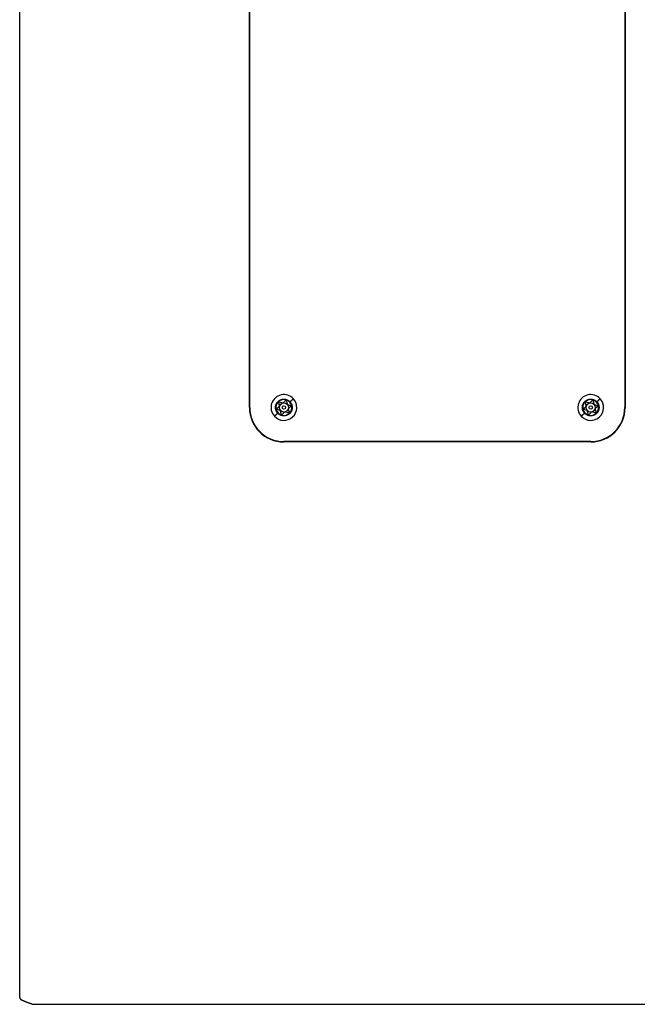
# Model space of a CAD drawing. Extents: x -883 to 1288, y -1228 to 1256.
# Drawn here: x 553 to 734, y 89 to 378 of the extents above; entities that cross this region are included whole.
import ezdxf

# ---------------------------------------------------------------- set-up
doc = ezdxf.new("R2010")
doc.units = 0
doc.header["$MEASUREMENT"] = 0
doc.layers.get('0').update_dxf_attribs({"linetype": 'CONTINUOUS'})

msp = doc.modelspace()

# ---------------------------------------------------------------- linework, layer by layer
at = {"linetype": 'Continuous'}
for p, q in [((553.17949, 91.07243), (553.17949, 1084.6482)), ((620.57949, 264.07247), (620.57949, 634.07248)), ((620.67949, 264.07247), (620.67949, 634.07248)), ((730.67949, 634.07248), (730.67949, 264.07247)), ((730.77949, 634.07248), (730.77949, 264.07247)), ((629.09888, 265.78891), (629.228, 265.64872)), ((629.39063, 265.68513), (630.29586, 265.40219)), ((630.45849, 265.43867), (631.15617, 266.08115)), ((631.43169, 265.99502), (631.63925, 265.06954)), ((719.09889, 265.78891), (719.228, 265.64872)), ((719.39063, 265.68513), (720.29586, 265.40219)), ((720.45849, 265.43867), (721.15617, 266.08115)), ((721.4317, 265.99502), (721.63925, 265.06954)), ((628.63842, 263.76265), (629.33611, 264.40506)), ((629.60683, 263.19795), (628.70159, 263.48095)), ((629.38583, 264.56415), (629.17827, 265.48963)), ((629.92728, 262.14992), (629.71972, 263.07534)), ((631.96835, 262.45975), (631.06312, 262.74275)), ((631.75215, 264.94693), (632.65738, 264.66399)), ((631.97315, 263.58073), (632.18071, 262.65531)), ((632.72056, 264.3823), (632.02288, 263.73982)), ((718.63842, 263.76265), (719.3361, 264.40506)), ((719.60683, 263.19795), (718.70159, 263.48095)), ((719.38583, 264.56415), (719.17827, 265.48963)), ((719.92729, 262.14992), (719.71973, 263.07534)), ((721.96835, 262.45975), (721.06312, 262.74275)), ((721.75215, 264.94693), (722.65739, 264.66399)), ((721.97315, 263.58073), (722.18071, 262.65531)), ((722.72056, 264.3823), (722.02288, 263.73982)), ((630.90049, 262.70627), (630.2028, 262.06379)), ((632.13098, 262.49623), (632.26009, 262.35604)), ((720.90049, 262.70627), (720.20281, 262.06379)), ((722.13098, 262.49623), (722.26009, 262.35604)), ((720.67949, 254.07248), (630.67949, 254.07248)), ((720.67949, 253.97246), (630.67949, 253.97246)), ((557.17948, 89.07246), (876.17949, 89.07246))]:
    msp.add_line(p, q, dxfattribs=at)
for points in [[(628.87969, 262.4151), (628.83745, 262.46945), (628.79542, 262.52392), (628.7538, 262.57862), (628.7128, 262.63369), (628.67262, 262.68923), (628.63347, 262.74538), (628.59556, 262.80224), (628.55909, 262.85995), (628.52427, 262.91862), (628.4913, 262.97836), (628.46037, 263.03928), (628.4315, 263.10134), (628.40468, 263.16443), (628.37989, 263.22848), (628.3571, 263.29338), (628.3363, 263.35905), (628.31746, 263.4254), (628.30057, 263.49233), (628.28561, 263.55976), (628.27256, 263.62758), (628.26139, 263.69572), (628.25209, 263.76407), (628.24463, 263.83255), (628.23901, 263.90108), (628.23524, 263.96962), (628.23332, 264.03815), (628.23328, 264.10664), (628.23513, 264.17505), (628.23888, 264.24336), (628.24455, 264.31155), (628.25215, 264.37957), (628.26169, 264.4474), (628.27314, 264.51496), (628.28649, 264.5822), (628.30172, 264.64906), (628.31883, 264.71549), (628.33779, 264.78142), (628.35858, 264.84679), (628.38121, 264.91154), (628.40564, 264.97563), (628.43185, 265.039), (628.45983, 265.10161), (628.48954, 265.16341), (628.52096, 265.22436), (628.55408, 265.2844), (628.58887, 265.34348), (628.6253, 265.40157), (628.66336, 265.45862), (628.703, 265.51457), (628.7442, 265.5694), (628.78692, 265.62306), (628.83113, 265.6755), (628.87678, 265.72668), (628.92386, 265.77657), (628.97231, 265.82512), (629.0221, 265.87229), (629.07321, 265.91803), (629.12558, 265.96233), (629.17917, 266.00513), (629.23394, 266.04642), (629.28984, 266.08616), (629.34683, 266.12433), (629.40486, 266.16087), (629.46389, 266.19578), (629.52387, 266.22901), (629.58476, 266.26054), (629.64651, 266.29035), (629.70907, 266.31841), (629.7724, 266.34472), (629.83643, 266.36924), (629.90113, 266.39197), (629.96644, 266.41288), (630.03232, 266.43196), (630.09872, 266.44919), (630.16558, 266.46455), (630.23284, 266.47802), (630.30045, 266.48961), (630.36834, 266.4993), (630.43645, 266.50708), (630.50472, 266.51294), (630.5731, 266.51686), (630.64152, 266.51885), (630.70994, 266.51888), (630.77833, 266.517), (630.84666, 266.51321), (630.91491, 266.50753), (630.98305, 266.49997), (631.05105, 266.49056), (631.11888, 266.47932), (631.18652, 266.46626), (631.25388, 266.45136), (631.32086, 266.43463), (631.38739, 266.41604), (631.45335, 266.39559), (631.51867, 266.37325), (631.58325, 266.34903), (631.64698, 266.3229), (631.7098, 266.29486), (631.77159, 266.26488), (631.83226, 266.23297), (631.89173, 266.1991), (631.9499, 266.16326), (632.00673, 266.12549), (632.06233, 266.08596), (632.11684, 266.04487), (632.1704, 266.00241), (632.22313, 265.95877), (632.27518, 265.91416), (632.32668, 265.86876), (632.37778, 265.82278), (632.4286, 265.77641), (632.47928, 265.72984)], [(632.47928, 265.72984), (632.52152, 265.67549), (632.56356, 265.62103), (632.60518, 265.56632), (632.64618, 265.51126), (632.68636, 265.45571), (632.72551, 265.39957), (632.76342, 265.3427), (632.79989, 265.285), (632.83471, 265.22633), (632.86768, 265.16659), (632.89861, 265.10566), (632.92748, 265.04361), (632.9543, 264.98051), (632.9791, 264.91647), (633.00188, 264.85156), (633.02268, 264.78589), (633.04152, 264.71954), (633.05841, 264.65261), (633.07337, 264.58519), (633.08642, 264.51736), (633.09759, 264.44923), (633.10689, 264.38087), (633.11435, 264.31239), (633.11997, 264.24386), (633.12374, 264.17532), (633.12566, 264.10679), (633.1257, 264.0383), (633.12385, 263.96989), (633.1201, 263.90158), (633.11443, 263.83339), (633.10683, 263.76537), (633.0973, 263.69754), (633.08585, 263.62998), (633.0725, 263.56274), (633.05726, 263.49587), (633.04016, 263.42945), (633.0212, 263.36352), (633.0004, 263.29815), (632.97777, 263.2334), (632.95334, 263.16931), (632.92713, 263.10594), (632.89915, 263.04333), (632.86944, 262.98153), (632.83801, 262.92058), (632.80489, 262.86055), (632.7701, 262.80146), (632.73367, 262.74337), (632.69561, 262.68632), (632.65597, 262.63037), (632.61477, 262.57554), (632.57205, 262.52189), (632.52784, 262.46944), (632.48218, 262.41826), (632.43511, 262.36837), (632.38666, 262.31982), (632.33686, 262.27265), (632.28576, 262.22691), (632.23339, 262.18262), (632.17979, 262.13981), (632.12503, 262.09852), (632.06913, 262.05878), (632.01214, 262.02062), (631.95411, 261.98407), (631.89508, 261.94916), (631.8351, 261.91592), (631.77421, 261.88439), (631.71246, 261.85457), (631.6499, 261.8265), (631.58658, 261.80019), (631.52255, 261.77565), (631.45786, 261.75292), (631.39254, 261.732), (631.32666, 261.71292), (631.26027, 261.6957), (631.19341, 261.68035), (631.12614, 261.66687), (631.05854, 261.65529), (630.99065, 261.64561), (630.92253, 261.63784), (630.85426, 261.63199), (630.78588, 261.62807), (630.71746, 261.6261), (630.64904, 261.62606), (630.58065, 261.62795), (630.51231, 261.63174), (630.44407, 261.63742), (630.37593, 261.64497), (630.30793, 261.65438), (630.24009, 261.66562), (630.17246, 261.67868), (630.1051, 261.69358), (630.03811, 261.71031), (629.97159, 261.7289), (629.90562, 261.74935), (629.8403, 261.77168), (629.77573, 261.79591), (629.71199, 261.82204), (629.64918, 261.85008), (629.58739, 261.88006), (629.52671, 261.91197), (629.46724, 261.94584), (629.40907, 261.98168), (629.35224, 262.01945), (629.29664, 262.05898), (629.24213, 262.10007), (629.18857, 262.14253), (629.13584, 262.18617), (629.08379, 262.23078), (629.03229, 262.27618), (628.98119, 262.32216), (628.93037, 262.36854), (628.87969, 262.4151)], [(629.228, 265.64872), (629.2251, 265.64545), (629.2222, 265.64217), (629.21933, 265.63888), (629.21648, 265.63557), (629.21367, 265.63224), (629.2109, 265.62888), (629.20818, 265.62548), (629.20553, 265.62204), (629.20295, 265.61855), (629.20045, 265.61501), (629.19804, 265.6114), (629.19573, 265.60773), (629.19352, 265.60398), (629.19143, 265.60016), (629.18946, 265.59627), (629.1876, 265.59231), (629.18587, 265.58829), (629.18426, 265.58421), (629.18278, 265.58009), (629.18142, 265.57592), (629.18019, 265.57171), (629.17909, 265.56748), (629.17813, 265.56321), (629.1773, 265.55893), (629.1766, 265.55463), (629.17605, 265.55032), (629.17564, 265.54601), (629.17535, 265.54169), (629.17518, 265.53737), (629.17511, 265.53304), (629.17515, 265.52871), (629.17527, 265.52438), (629.17548, 265.52004), (629.17575, 265.5157), (629.17608, 265.51136), (629.17646, 265.50702), (629.17688, 265.50267), (629.17733, 265.49832), (629.1778, 265.49398), (629.17827, 265.48963)], [(629.39063, 265.68513), (629.38636, 265.68601), (629.38208, 265.68688), (629.37781, 265.68772), (629.37353, 265.68854), (629.36925, 265.68931), (629.36496, 265.69002), (629.36067, 265.69067), (629.35637, 265.69125), (629.35207, 265.69174), (629.34775, 265.69214), (629.34343, 265.69243), (629.3391, 265.6926), (629.33476, 265.69264), (629.33041, 265.69255), (629.32606, 265.69232), (629.3217, 265.69195), (629.31735, 265.69145), (629.31302, 265.69082), (629.30871, 265.69005), (629.30442, 265.68915), (629.30016, 265.68812), (629.29594, 265.68696), (629.29176, 265.68567), (629.28763, 265.68425), (629.28355, 265.68271), (629.27954, 265.68104), (629.27559, 265.67924), (629.2717, 265.67734), (629.26786, 265.67532), (629.26408, 265.67321), (629.26034, 265.67101), (629.25664, 265.66874), (629.25298, 265.66639), (629.24935, 265.66398), (629.24575, 265.66151), (629.24217, 265.65901), (629.23861, 265.65647), (629.23507, 265.6539), (629.23153, 265.65131), (629.228, 265.64872)], [(631.43169, 265.99502), (631.43017, 265.99965), (631.42865, 266.00427), (631.42709, 266.00888), (631.42549, 266.01346), (631.42384, 266.01802), (631.42211, 266.02253), (631.4203, 266.027), (631.41838, 266.03142), (631.41636, 266.03578), (631.4142, 266.04007), (631.41191, 266.04429), (631.40946, 266.04842), (631.40684, 266.05246), (631.40408, 266.05642), (631.40118, 266.06029), (631.39815, 266.06407), (631.395, 266.06775), (631.39174, 266.07135), (631.38838, 266.07486), (631.38493, 266.07827), (631.38138, 266.08159), (631.37775, 266.0848), (631.37403, 266.08792), (631.37022, 266.09092), (631.36633, 266.09382), (631.36236, 266.0966), (631.35831, 266.09927), (631.35418, 266.10182), (631.34998, 266.10424), (631.34571, 266.10654), (631.34137, 266.10872), (631.33696, 266.11076), (631.3325, 266.11268), (631.32798, 266.11446), (631.32341, 266.11611), (631.3188, 266.11762), (631.31414, 266.119), (631.30945, 266.12024), (631.30472, 266.12134), (631.29996, 266.12231), (631.29518, 266.12313), (631.29038, 266.12381), (631.28556, 266.12435), (631.28073, 266.12475), (631.27589, 266.12501), (631.27105, 266.12513), (631.2662, 266.1251), (631.26135, 266.12495), (631.25651, 266.12465), (631.25167, 266.12422), (631.24684, 266.12365), (631.24203, 266.12295), (631.23724, 266.12211), (631.23247, 266.12113), (631.22772, 266.12003), (631.22301, 266.11878), (631.21835, 266.1174), (631.21373, 266.11588), (631.20916, 266.11423), (631.20466, 266.11243), (631.20022, 266.11049), (631.19585, 266.10841), (631.19156, 266.10619), (631.18736, 266.10382), (631.18325, 266.10131), (631.17923, 266.09867), (631.17527, 266.09592), (631.17138, 266.09308), (631.16753, 266.09016), (631.16372, 266.08719), (631.15994, 266.08418), (631.15617, 266.08115)], [(632.47928, 265.72984), (632.51142, 265.75943), (632.54352, 265.78899), (632.57555, 265.81849), (632.60748, 265.84789), (632.63927, 265.87716), (632.67088, 265.90627), (632.70229, 265.93519), (632.73345, 265.96388), (632.76433, 265.99232), (632.79489, 266.02047), (632.82511, 266.0483), (632.85495, 266.07577), (632.88436, 266.10286), (632.91333, 266.12954), (632.94182, 266.15577), (632.96981, 266.18155), (632.99728, 266.20684), (633.0242, 266.23164), (633.05056, 266.25591), (633.07633, 266.27964), (633.10148, 266.30281), (633.126, 266.32539), (633.14986, 266.34736), (633.17304, 266.36871), (633.19552, 266.3894), (633.21726, 266.40943), (633.23826, 266.42876), (633.25848, 266.44738), (633.27788, 266.46525), (633.29642, 266.48232), (633.31405, 266.49855), (633.33073, 266.51391), (633.3464, 266.52834), (633.36103, 266.54182), (633.37457, 266.55428), (633.38698, 266.56571), (633.39821, 266.57604), (633.40821, 266.58525), (633.41698, 266.59332), (633.42461, 266.60036), (633.43125, 266.60646), (633.437, 266.61176), (633.442, 266.61636), (633.44638, 266.62039), (633.45025, 266.62395), (633.45374, 266.62717), (633.45699, 266.63016), (633.46011, 266.63303)], [(718.87969, 262.4151), (718.83745, 262.46945), (718.79542, 262.52391), (718.7538, 262.57862), (718.7128, 262.63369), (718.67262, 262.68923), (718.63347, 262.74538), (718.59556, 262.80224), (718.55909, 262.85995), (718.52427, 262.91861), (718.4913, 262.97836), (718.46037, 263.03928), (718.4315, 263.10133), (718.40468, 263.16443), (718.37988, 263.22847), (718.3571, 263.29338), (718.3363, 263.35905), (718.31746, 263.4254), (718.30057, 263.49233), (718.28561, 263.55975), (718.27256, 263.62758), (718.26139, 263.69572), (718.25209, 263.76407), (718.24463, 263.83255), (718.23901, 263.90108), (718.23524, 263.96962), (718.23332, 264.03815), (718.23328, 264.10664), (718.23513, 264.17505), (718.23888, 264.24336), (718.24455, 264.31155), (718.25215, 264.37957), (718.26168, 264.4474), (718.27313, 264.51496), (718.28648, 264.5822), (718.30172, 264.64907), (718.31882, 264.71549), (718.33778, 264.78142), (718.35858, 264.84679), (718.38121, 264.91154), (718.40564, 264.97563), (718.43185, 265.039), (718.45983, 265.10161), (718.48954, 265.16341), (718.52096, 265.22435), (718.55408, 265.28439), (718.58887, 265.34348), (718.62531, 265.40157), (718.66336, 265.45861), (718.70301, 265.51457), (718.74421, 265.5694), (718.78693, 265.62305), (718.83113, 265.67549), (718.87679, 265.72668), (718.92386, 265.77657), (718.97231, 265.82512), (719.02211, 265.87229), (719.07321, 265.91803), (719.12558, 265.96233), (719.17917, 266.00513), (719.23394, 266.04642), (719.28984, 266.08617), (719.34683, 266.12433), (719.40486, 266.16088), (719.46389, 266.19578), (719.52387, 266.22902), (719.58476, 266.26054), (719.64651, 266.29035), (719.70907, 266.31841), (719.7724, 266.34472), (719.83643, 266.36924), (719.90113, 266.39197), (719.96645, 266.41288), (720.03233, 266.43196), (720.09872, 266.44919), (720.16558, 266.46454), (720.23285, 266.47802), (720.30045, 266.48961), (720.36834, 266.4993), (720.43645, 266.50708), (720.50473, 266.51294), (720.5731, 266.51686), (720.64152, 266.51885), (720.70994, 266.51888), (720.77833, 266.517), (720.84667, 266.51321), (720.91491, 266.50753), (720.98305, 266.49997), (721.05105, 266.49056), (721.11889, 266.47932), (721.18652, 266.46626), (721.25388, 266.45136), (721.32087, 266.43463), (721.38739, 266.41604), (721.45336, 266.39559), (721.51868, 266.37325), (721.58325, 266.34903), (721.64699, 266.3229), (721.7098, 266.29486), (721.77159, 266.26488), (721.83227, 266.23297), (721.89174, 266.1991), (721.94991, 266.16326), (722.00674, 266.12549), (722.06234, 266.08596), (722.11685, 266.04487), (722.1704, 266.00241), (722.22314, 265.95877), (722.27519, 265.91416), (722.32669, 265.86876), (722.37779, 265.82278), (722.42861, 265.77641), (722.47929, 265.72984)], [(722.47929, 265.72984), (722.52153, 265.67549), (722.56356, 265.62103), (722.60518, 265.56632), (722.64618, 265.51126), (722.68636, 265.45571), (722.72551, 265.39957), (722.76342, 265.3427), (722.79989, 265.28499), (722.83471, 265.22633), (722.86768, 265.16658), (722.89861, 265.10566), (722.92748, 265.04361), (722.9543, 264.98051), (722.97909, 264.91646), (723.00188, 264.85156), (723.02268, 264.78589), (723.04152, 264.71954), (723.0584, 264.65261), (723.07336, 264.58518), (723.08642, 264.51736), (723.09759, 264.44922), (723.10689, 264.38087), (723.11434, 264.31239), (723.11996, 264.24386), (723.12374, 264.17531), (723.12566, 264.10679), (723.1257, 264.0383), (723.12385, 263.96989), (723.1201, 263.90158), (723.11443, 263.83339), (723.10683, 263.76536), (723.0973, 263.69754), (723.08585, 263.62998), (723.0725, 263.56273), (723.05726, 263.49587), (723.04016, 263.42945), (723.0212, 263.36352), (723.0004, 263.29815), (722.97777, 263.23339), (722.95334, 263.16931), (722.92713, 263.10593), (722.89915, 263.04332), (722.86944, 262.98152), (722.83801, 262.92058), (722.80489, 262.86054), (722.77011, 262.80146), (722.73367, 262.74337), (722.69562, 262.68632), (722.65597, 262.63036), (722.61477, 262.57554), (722.57205, 262.52188), (722.52784, 262.46944), (722.48219, 262.41825), (722.43512, 262.36837), (722.38666, 262.31982), (722.33687, 262.27265), (722.28576, 262.2269), (722.23339, 262.18261), (722.1798, 262.13981), (722.12503, 262.09852), (722.06913, 262.05878), (722.01214, 262.02062), (721.95411, 261.98407), (721.89508, 261.94916), (721.8351, 261.91592), (721.77421, 261.88439), (721.71246, 261.85457), (721.64991, 261.8265), (721.58659, 261.80019), (721.52255, 261.77565), (721.45786, 261.75292), (721.39254, 261.732), (721.32667, 261.71292), (721.26027, 261.6957), (721.19341, 261.68035), (721.12615, 261.66687), (721.05854, 261.65529), (720.99065, 261.64561), (720.92254, 261.63784), (720.85426, 261.63199), (720.78588, 261.62807), (720.71746, 261.6261), (720.64904, 261.62606), (720.58065, 261.62795), (720.51232, 261.63174), (720.44407, 261.63742), (720.37593, 261.64497), (720.30793, 261.65438), (720.2401, 261.66562), (720.17246, 261.67868), (720.1051, 261.69358), (720.03811, 261.71031), (719.97159, 261.7289), (719.90562, 261.74935), (719.84031, 261.77169), (719.77573, 261.79591), (719.71199, 261.82204), (719.64918, 261.85008), (719.58739, 261.88006), (719.52671, 261.91197), (719.46724, 261.94584), (719.40907, 261.98168), (719.35224, 262.01945), (719.29664, 262.05898), (719.24213, 262.10007), (719.18858, 262.14254), (719.13584, 262.18617), (719.08379, 262.23078), (719.03229, 262.27618), (718.9812, 262.32216), (718.93037, 262.36854), (718.87969, 262.4151)], [(719.228, 265.64872), (719.2251, 265.64545), (719.2222, 265.64217), (719.21933, 265.63888), (719.21648, 265.63557), (719.21367, 265.63224), (719.2109, 265.62888), (719.20818, 265.62548), (719.20553, 265.62204), (719.20295, 265.61855), (719.20045, 265.61501), (719.19804, 265.6114), (719.19573, 265.60773), (719.19352, 265.60398), (719.19143, 265.60016), (719.18946, 265.59627), (719.1876, 265.59231), (719.18587, 265.58829), (719.18426, 265.58421), (719.18277, 265.58009), (719.18142, 265.57592), (719.18019, 265.57171), (719.17909, 265.56748), (719.17812, 265.56321), (719.17729, 265.55893), (719.1766, 265.55463), (719.17605, 265.55032), (719.17563, 265.54601), (719.17534, 265.54169), (719.17517, 265.53737), (719.17511, 265.53304), (719.17515, 265.52871), (719.17527, 265.52438), (719.17547, 265.52004), (719.17575, 265.5157), (719.17608, 265.51136), (719.17646, 265.50702), (719.17688, 265.50267), (719.17732, 265.49832), (719.17779, 265.49398), (719.17827, 265.48963)], [(719.39063, 265.68513), (719.38635, 265.68601), (719.38208, 265.68688), (719.3778, 265.68772), (719.37353, 265.68854), (719.36924, 265.68931), (719.36496, 265.69002), (719.36067, 265.69067), (719.35637, 265.69125), (719.35206, 265.69174), (719.34775, 265.69214), (719.34343, 265.69243), (719.3391, 265.6926), (719.33476, 265.69264), (719.33041, 265.69255), (719.32605, 265.69232), (719.3217, 265.69195), (719.31735, 265.69145), (719.31302, 265.69082), (719.3087, 265.69005), (719.30442, 265.68915), (719.30016, 265.68812), (719.29594, 265.68696), (719.29176, 265.68567), (719.28763, 265.68425), (719.28355, 265.6827), (719.27954, 265.68103), (719.27559, 265.67924), (719.2717, 265.67733), (719.26786, 265.67532), (719.26408, 265.67321), (719.26034, 265.67101), (719.25664, 265.66873), (719.25298, 265.66639), (719.24935, 265.66398), (719.24575, 265.66151), (719.24217, 265.65901), (719.23861, 265.65646), (719.23507, 265.6539), (719.23153, 265.65131), (719.228, 265.64872)], [(721.4317, 265.99502), (721.43018, 265.99965), (721.42865, 266.00427), (721.4271, 266.00888), (721.4255, 266.01346), (721.42384, 266.01801), (721.42211, 266.02253), (721.4203, 266.027), (721.41839, 266.03142), (721.41636, 266.03578), (721.41421, 266.04007), (721.41191, 266.04428), (721.40946, 266.04842), (721.40685, 266.05246), (721.40408, 266.05642), (721.40118, 266.06029), (721.39815, 266.06407), (721.395, 266.06776), (721.39174, 266.07135), (721.38839, 266.07486), (721.38494, 266.07827), (721.38139, 266.08159), (721.37776, 266.08481), (721.37403, 266.08792), (721.37023, 266.09092), (721.36633, 266.09382), (721.36236, 266.0966), (721.35831, 266.09927), (721.35418, 266.10182), (721.34998, 266.10424), (721.34571, 266.10654), (721.34137, 266.10872), (721.33697, 266.11076), (721.3325, 266.11267), (721.32798, 266.11446), (721.32342, 266.1161), (721.3188, 266.11762), (721.31414, 266.119), (721.30945, 266.12024), (721.30472, 266.12134), (721.29996, 266.12231), (721.29518, 266.12313), (721.29038, 266.12381), (721.28557, 266.12435), (721.28074, 266.12475), (721.2759, 266.12501), (721.27105, 266.12513), (721.2662, 266.12511), (721.26135, 266.12495), (721.25651, 266.12465), (721.25167, 266.12422), (721.24685, 266.12365), (721.24203, 266.12295), (721.23724, 266.12211), (721.23247, 266.12113), (721.22773, 266.12003), (721.22302, 266.11878), (721.21835, 266.1174), (721.21373, 266.11588), (721.20917, 266.11423), (721.20466, 266.11243), (721.20022, 266.11049), (721.19586, 266.10841), (721.19157, 266.10619), (721.18737, 266.10382), (721.18326, 266.10131), (721.17923, 266.09867), (721.17528, 266.09592), (721.17138, 266.09308), (721.16754, 266.09016), (721.16373, 266.08719), (721.15994, 266.08418), (721.15617, 266.08115)], [(722.47929, 265.72984), (722.51143, 265.75943), (722.54353, 265.78899), (722.57556, 265.81849), (722.60749, 265.84789), (722.63927, 265.87716), (722.67089, 265.90627), (722.70229, 265.93519), (722.73345, 265.96389), (722.76433, 265.99232), (722.7949, 266.02047), (722.82512, 266.0483), (722.85495, 266.07577), (722.88437, 266.10286), (722.91333, 266.12954), (722.94182, 266.15577), (722.96981, 266.18155), (722.99728, 266.20685), (723.02421, 266.23164), (723.05056, 266.25592), (723.07633, 266.27964), (723.10149, 266.30281), (723.126, 266.32539), (723.14986, 266.34736), (723.17304, 266.36871), (723.19552, 266.3894), (723.21726, 266.40943), (723.23826, 266.42876), (723.25848, 266.44738), (723.27788, 266.46525), (723.29642, 266.48232), (723.31405, 266.49855), (723.33072, 266.51391), (723.3464, 266.52834), (723.36103, 266.54182), (723.37457, 266.55429), (723.38698, 266.56571), (723.3982, 266.57605), (723.40821, 266.58525), (723.41697, 266.59332), (723.42461, 266.60036), (723.43124, 266.60646), (723.437, 266.61176), (723.442, 266.61636), (723.44637, 266.62039), (723.45025, 266.62395), (723.45374, 266.62717), (723.45699, 266.63016), (723.46011, 266.63303)], [(628.63842, 263.76265), (628.63518, 263.75901), (628.63196, 263.75537), (628.62876, 263.75172), (628.6256, 263.74803), (628.62249, 263.74432), (628.61945, 263.74056), (628.61649, 263.73676), (628.61361, 263.7329), (628.61084, 263.72897), (628.60819, 263.72497), (628.60567, 263.72088), (628.60329, 263.71671), (628.60106, 263.71244), (628.59898, 263.70809), (628.59705, 263.70366), (628.59526, 263.69916), (628.59362, 263.69459), (628.59212, 263.68996), (628.59076, 263.68529), (628.58955, 263.68057), (628.58847, 263.67581), (628.58752, 263.67103), (628.58672, 263.66622), (628.58605, 263.66139), (628.58551, 263.65656), (628.58511, 263.65171), (628.58484, 263.64686), (628.58471, 263.64201), (628.58472, 263.63716), (628.58487, 263.63232), (628.58515, 263.62748), (628.58558, 263.62265), (628.58614, 263.61784), (628.58685, 263.61305), (628.58769, 263.60828), (628.58868, 263.60353), (628.58981, 263.59882), (628.59108, 263.59413), (628.59249, 263.58949), (628.59403, 263.58488), (628.5957, 263.58033), (628.59751, 263.57582), (628.59945, 263.57136), (628.60151, 263.56697), (628.6037, 263.56264), (628.60602, 263.55838), (628.60846, 263.55418), (628.61102, 263.55007), (628.6137, 263.54602), (628.61649, 263.54206), (628.6194, 263.53819), (628.62242, 263.53439), (628.62555, 263.53069), (628.62878, 263.52707), (628.63212, 263.52355), (628.63555, 263.52013), (628.63909, 263.5168), (628.64272, 263.51358), (628.64644, 263.51045), (628.65025, 263.50744), (628.65415, 263.50454), (628.65813, 263.50175), (628.66219, 263.49909), (628.66632, 263.49654), (628.67052, 263.49413), (628.67479, 263.49184), (628.67913, 263.4897), (628.68352, 263.48769), (628.68797, 263.48582), (628.69248, 263.4841), (628.69702, 263.4825), (628.70159, 263.48095)], [(629.33611, 264.40506), (629.33854, 264.40779), (629.34097, 264.41052), (629.34338, 264.41326), (629.34578, 264.416), (629.34816, 264.41876), (629.35051, 264.42154), (629.35282, 264.42434), (629.3551, 264.42717), (629.35733, 264.43002), (629.35951, 264.4329), (629.36164, 264.43582), (629.36371, 264.43877), (629.36571, 264.44177), (629.36764, 264.44481), (629.36949, 264.4479), (629.37125, 264.45104), (629.37294, 264.45424), (629.37454, 264.45748), (629.37605, 264.46077), (629.37748, 264.4641), (629.37883, 264.46747), (629.3801, 264.47088), (629.38129, 264.47432), (629.3824, 264.4778), (629.38343, 264.4813), (629.38438, 264.48483), (629.38526, 264.48838), (629.38605, 264.49195), (629.38677, 264.49554), (629.38742, 264.49915), (629.38799, 264.50276), (629.38848, 264.50638), (629.3889, 264.51001), (629.38925, 264.51365), (629.38952, 264.51729), (629.38971, 264.52093), (629.38982, 264.52457), (629.38986, 264.5282), (629.38982, 264.53184), (629.3897, 264.53547), (629.38949, 264.53909), (629.38921, 264.54271), (629.38885, 264.54632), (629.3884, 264.54991), (629.38787, 264.55349), (629.38726, 264.55706), (629.38657, 264.56061), (629.38583, 264.56415)], [(629.71972, 263.07534), (629.71859, 263.07883), (629.71745, 263.0823), (629.7163, 263.08578), (629.71513, 263.08924), (629.71393, 263.09269), (629.71271, 263.09612), (629.71145, 263.09953), (629.71015, 263.10292), (629.70879, 263.10629), (629.70739, 263.10962), (629.70592, 263.11292), (629.70439, 263.11619), (629.70278, 263.11942), (629.7011, 263.1226), (629.69933, 263.12574), (629.69747, 263.12883), (629.69552, 263.13187), (629.69349, 263.13486), (629.69137, 263.1378), (629.68918, 263.1407), (629.68691, 263.14354), (629.68458, 263.14634), (629.68218, 263.14909), (629.67972, 263.15179), (629.67721, 263.15445), (629.67465, 263.15705), (629.67204, 263.15961), (629.66937, 263.16211), (629.66665, 263.16455), (629.66388, 263.16693), (629.66107, 263.16926), (629.6582, 263.17151), (629.65529, 263.1737), (629.65233, 263.17582), (629.64932, 263.17786), (629.64627, 263.17983), (629.64317, 263.18172), (629.64003, 263.18353), (629.63685, 263.18526), (629.63363, 263.1869), (629.63036, 263.18846), (629.62706, 263.18995), (629.62374, 263.19137), (629.62038, 263.19275), (629.61701, 263.19409), (629.61363, 263.19539), (629.61023, 263.19668), (629.60683, 263.19795)], [(630.29586, 265.40219), (630.29944, 265.40145), (630.30302, 265.40071), (630.30659, 265.39998), (630.31017, 265.39927), (630.31375, 265.39859), (630.31733, 265.39795), (630.32092, 265.39734), (630.3245, 265.39678), (630.32808, 265.39627), (630.33167, 265.39582), (630.33526, 265.39543), (630.33885, 265.39512), (630.34245, 265.39488), (630.34605, 265.39473), (630.34965, 265.39468), (630.35325, 265.39472), (630.35686, 265.39486), (630.36047, 265.39509), (630.36407, 265.39543), (630.36768, 265.39585), (630.37127, 265.39637), (630.37486, 265.39698), (630.37843, 265.39767), (630.382, 265.39845), (630.38555, 265.39931), (630.38908, 265.40025), (630.39259, 265.40127), (630.39609, 265.40236), (630.39956, 265.40353), (630.403, 265.40477), (630.40642, 265.40609), (630.4098, 265.40747), (630.41316, 265.40891), (630.41648, 265.41043), (630.41977, 265.41201), (630.42302, 265.41367), (630.42624, 265.41538), (630.42941, 265.41717), (630.43254, 265.41902), (630.43562, 265.42094), (630.43866, 265.42293), (630.44165, 265.42499), (630.44459, 265.42711), (630.44747, 265.42929), (630.4503, 265.43155), (630.45308, 265.43387), (630.4558, 265.43625), (630.45849, 265.43867)], [(631.06312, 262.74275), (631.05955, 262.7435), (631.05597, 262.74423), (631.05239, 262.74496), (631.04881, 262.74566), (631.04524, 262.74634), (631.04166, 262.74699), (631.03807, 262.7476), (631.03449, 262.74816), (631.03091, 262.74867), (631.02732, 262.74912), (631.02373, 262.74951), (631.02014, 262.74982), (631.01654, 262.75005), (631.01294, 262.75021), (631.00934, 262.75026), (631.00573, 262.75023), (631.00212, 262.75009), (630.99851, 262.74985), (630.99491, 262.74952), (630.9913, 262.7491), (630.98771, 262.74859), (630.98412, 262.74798), (630.98054, 262.74729), (630.97698, 262.74651), (630.97343, 262.74565), (630.9699, 262.74471), (630.96638, 262.74369), (630.96289, 262.74259), (630.95943, 262.74142), (630.95599, 262.74017), (630.95257, 262.73886), (630.94919, 262.73747), (630.94584, 262.73601), (630.94253, 262.73449), (630.93925, 262.7329), (630.936, 262.73124), (630.9328, 262.72951), (630.92963, 262.72772), (630.92651, 262.72586), (630.92343, 262.72393), (630.92039, 262.72194), (630.9174, 262.71989), (630.91446, 262.71777), (630.91157, 262.71559), (630.90872, 262.71334), (630.90594, 262.71104), (630.9032, 262.70867), (630.90049, 262.70627)], [(631.63925, 265.06954), (631.64039, 265.06607), (631.64154, 265.0626), (631.64271, 265.05914), (631.64389, 265.05569), (631.64509, 265.05226), (631.64632, 265.04883), (631.64759, 265.04543), (631.64889, 265.04205), (631.65025, 265.03869), (631.65165, 265.03536), (631.65311, 265.03205), (631.65464, 265.02879), (631.65624, 265.02556), (631.65791, 265.02237), (631.65966, 265.01922), (631.66149, 265.01611), (631.66342, 265.01306), (631.66543, 265.01005), (631.66752, 265.00709), (631.66968, 265.00419), (631.67193, 265.00133), (631.67425, 264.99853), (631.67663, 264.99577), (631.67909, 264.99308), (631.68161, 264.99043), (631.68419, 264.98784), (631.68682, 264.98531), (631.68952, 264.98283), (631.69227, 264.98042), (631.69506, 264.97806), (631.69791, 264.97576), (631.7008, 264.97352), (631.70373, 264.97135), (631.70671, 264.96923), (631.70973, 264.96718), (631.71279, 264.9652), (631.71588, 264.96329), (631.71902, 264.96144), (631.72219, 264.95966), (631.72539, 264.95795), (631.72863, 264.95632), (631.73191, 264.95475), (631.73521, 264.95326), (631.73854, 264.95185), (631.74191, 264.95051), (631.7453, 264.94925), (631.74872, 264.94807), (631.75215, 264.94693)], [(632.02288, 263.73982), (632.02044, 263.73709), (632.01801, 263.73436), (632.0156, 263.73163), (632.0132, 263.72888), (632.01082, 263.72613), (632.00847, 263.72335), (632.00615, 263.72055), (632.00387, 263.71773), (632.00164, 263.71488), (631.99945, 263.712), (631.99732, 263.70908), (631.99525, 263.70613), (631.99325, 263.70313), (631.99132, 263.70009), (631.98947, 263.697), (631.9877, 263.69386), (631.98602, 263.69066), (631.98442, 263.68742), (631.98291, 263.68413), (631.98148, 263.6808), (631.98013, 263.67742), (631.97886, 263.67401), (631.97767, 263.67057), (631.97656, 263.66709), (631.97553, 263.66359), (631.97458, 263.66006), (631.97371, 263.65651), (631.97292, 263.65293), (631.9722, 263.64934), (631.97156, 263.64574), (631.97099, 263.64213), (631.9705, 263.6385), (631.97008, 263.63487), (631.96974, 263.63124), (631.96947, 263.6276), (631.96928, 263.62396), (631.96917, 263.62032), (631.96914, 263.61668), (631.96918, 263.61305), (631.96931, 263.60942), (631.96951, 263.60579), (631.96979, 263.60218), (631.97016, 263.59857), (631.9706, 263.59498), (631.97113, 263.59139), (631.97173, 263.58783), (631.97242, 263.58428), (631.97315, 263.58073)], [(632.72056, 264.3823), (632.7238, 264.38593), (632.72703, 264.38957), (632.73022, 264.39323), (632.73338, 264.39692), (632.73649, 264.40063), (632.73953, 264.40439), (632.7425, 264.4082), (632.74537, 264.41206), (632.74814, 264.41599), (632.75079, 264.42), (632.75331, 264.42408), (632.75569, 264.42826), (632.75792, 264.43253), (632.76, 264.43688), (632.76194, 264.44132), (632.76372, 264.44582), (632.76537, 264.45039), (632.76687, 264.45502), (632.76822, 264.45969), (632.76944, 264.46441), (632.77052, 264.46917), (632.77146, 264.47396), (632.77227, 264.47877), (632.77294, 264.48359), (632.77347, 264.48843), (632.77387, 264.49327), (632.77414, 264.49813), (632.77426, 264.50298), (632.77425, 264.50783), (632.7741, 264.51267), (632.77381, 264.51751), (632.77338, 264.52234), (632.77281, 264.52715), (632.7721, 264.53195), (632.77125, 264.53672), (632.77026, 264.54147), (632.76912, 264.5462), (632.76785, 264.55088), (632.76644, 264.55554), (632.7649, 264.56014), (632.76322, 264.5647), (632.76141, 264.56921), (632.75948, 264.57367), (632.75741, 264.57806), (632.75522, 264.58239), (632.75291, 264.58664), (632.75047, 264.59083), (632.74791, 264.59493), (632.74524, 264.59896), (632.74245, 264.60291), (632.73955, 264.60678), (632.73653, 264.61056), (632.73341, 264.61427), (632.73018, 264.61789), (632.72685, 264.62142), (632.72341, 264.62486), (632.71988, 264.6282), (632.71625, 264.63144), (632.71253, 264.63457), (632.70872, 264.63759), (632.70482, 264.64048), (632.70084, 264.64325), (632.69678, 264.64588), (632.69263, 264.64838), (632.68842, 264.65073), (632.68413, 264.65294), (632.67977, 264.655), (632.67536, 264.65694), (632.6709, 264.65878), (632.66642, 264.66056), (632.6619, 264.66228), (632.65738, 264.66399)], [(718.63842, 263.76265), (718.63518, 263.75901), (718.63196, 263.75537), (718.62876, 263.75171), (718.6256, 263.74803), (718.6225, 263.74432), (718.61945, 263.74056), (718.61649, 263.73676), (718.61362, 263.73289), (718.61085, 263.72897), (718.6082, 263.72496), (718.60567, 263.72088), (718.6033, 263.7167), (718.60107, 263.71244), (718.59899, 263.70808), (718.59705, 263.70365), (718.59527, 263.69915), (718.59362, 263.69458), (718.59212, 263.68996), (718.59077, 263.68528), (718.58955, 263.68056), (718.58847, 263.67581), (718.58753, 263.67102), (718.58672, 263.66621), (718.58605, 263.66139), (718.58551, 263.65655), (718.58511, 263.65171), (718.58485, 263.64686), (718.58472, 263.64201), (718.58473, 263.63716), (718.58487, 263.63231), (718.58516, 263.62748), (718.58558, 263.62265), (718.58615, 263.61784), (718.58685, 263.61305), (718.5877, 263.60828), (718.58869, 263.60353), (718.58982, 263.59881), (718.59109, 263.59413), (718.5925, 263.58948), (718.59404, 263.58488), (718.59571, 263.58032), (718.59752, 263.57581), (718.59945, 263.57136), (718.60152, 263.56697), (718.60371, 263.56264), (718.60603, 263.55837), (718.60846, 263.55418), (718.61103, 263.55006), (718.6137, 263.54602), (718.6165, 263.54206), (718.61941, 263.53818), (718.62243, 263.53439), (718.62555, 263.53068), (718.62879, 263.52707), (718.63212, 263.52355), (718.63556, 263.52012), (718.63909, 263.5168), (718.64272, 263.51357), (718.64645, 263.51045), (718.65026, 263.50743), (718.65415, 263.50453), (718.65813, 263.50174), (718.66219, 263.49908), (718.66632, 263.49654), (718.67052, 263.49412), (718.6748, 263.49184), (718.67913, 263.48969), (718.68353, 263.48768), (718.68798, 263.48582), (718.69248, 263.4841), (718.69703, 263.4825), (718.70159, 263.48095)], [(719.3361, 264.40506), (719.33853, 264.40779), (719.34096, 264.41052), (719.34338, 264.41326), (719.34578, 264.416), (719.34815, 264.41876), (719.3505, 264.42154), (719.35282, 264.42434), (719.3551, 264.42716), (719.35733, 264.43001), (719.35951, 264.4329), (719.36164, 264.43581), (719.36371, 264.43877), (719.36571, 264.44177), (719.36763, 264.44481), (719.36949, 264.4479), (719.37125, 264.45104), (719.37294, 264.45423), (719.37453, 264.45748), (719.37605, 264.46076), (719.37748, 264.4641), (719.37883, 264.46747), (719.3801, 264.47088), (719.38129, 264.47432), (719.3824, 264.4778), (719.38343, 264.4813), (719.38438, 264.48483), (719.38525, 264.48838), (719.38605, 264.49195), (719.38677, 264.49554), (719.38742, 264.49915), (719.38799, 264.50276), (719.38848, 264.50638), (719.38891, 264.51001), (719.38925, 264.51365), (719.38952, 264.51729), (719.38972, 264.52093), (719.38983, 264.52457), (719.38987, 264.52821), (719.38983, 264.53184), (719.38971, 264.53547), (719.3895, 264.5391), (719.38922, 264.54271), (719.38886, 264.54632), (719.38841, 264.54991), (719.38788, 264.55349), (719.38726, 264.55706), (719.38657, 264.56061), (719.38583, 264.56415)], [(719.71973, 263.07534), (719.7186, 263.07883), (719.71745, 263.0823), (719.7163, 263.08577), (719.71513, 263.08924), (719.71394, 263.09268), (719.71271, 263.09612), (719.71145, 263.09953), (719.71014, 263.10292), (719.70879, 263.10628), (719.70739, 263.10962), (719.70592, 263.11292), (719.70439, 263.11619), (719.70278, 263.11941), (719.7011, 263.1226), (719.69933, 263.12574), (719.69747, 263.12883), (719.69552, 263.13187), (719.69348, 263.13486), (719.69137, 263.1378), (719.68918, 263.1407), (719.68691, 263.14354), (719.68458, 263.14634), (719.68218, 263.14909), (719.67973, 263.15179), (719.67722, 263.15445), (719.67466, 263.15706), (719.67204, 263.15961), (719.66937, 263.16211), (719.66666, 263.16456), (719.66389, 263.16694), (719.66107, 263.16926), (719.6582, 263.17152), (719.65529, 263.1737), (719.65233, 263.17582), (719.64932, 263.17787), (719.64627, 263.17984), (719.64317, 263.18173), (719.64003, 263.18354), (719.63685, 263.18526), (719.63362, 263.1869), (719.63036, 263.18846), (719.62706, 263.18995), (719.62373, 263.19137), (719.62038, 263.19275), (719.61701, 263.19409), (719.61362, 263.19539), (719.61023, 263.19668), (719.60683, 263.19795)], [(720.29586, 265.40219), (720.29944, 265.40145), (720.30302, 265.40071), (720.30659, 265.39998), (720.31017, 265.39927), (720.31375, 265.39859), (720.31733, 265.39795), (720.32091, 265.39734), (720.3245, 265.39678), (720.32808, 265.39627), (720.33167, 265.39582), (720.33526, 265.39543), (720.33885, 265.39512), (720.34245, 265.39488), (720.34605, 265.39473), (720.34965, 265.39468), (720.35325, 265.39472), (720.35686, 265.39486), (720.36047, 265.39509), (720.36407, 265.39543), (720.36767, 265.39585), (720.37127, 265.39637), (720.37486, 265.39697), (720.37843, 265.39767), (720.382, 265.39844), (720.38555, 265.39931), (720.38908, 265.40025), (720.39259, 265.40127), (720.39608, 265.40236), (720.39955, 265.40353), (720.403, 265.40477), (720.40642, 265.40608), (720.4098, 265.40746), (720.41316, 265.40891), (720.41648, 265.41043), (720.41977, 265.41201), (720.42302, 265.41366), (720.42623, 265.41538), (720.4294, 265.41717), (720.43253, 265.41902), (720.43562, 265.42094), (720.43865, 265.42293), (720.44164, 265.42499), (720.44458, 265.42711), (720.44747, 265.42929), (720.4503, 265.43155), (720.45308, 265.43387), (720.4558, 265.43625), (720.45849, 265.43867)], [(721.06312, 262.74275), (721.05954, 262.7435), (721.05597, 262.74423), (721.05239, 262.74496), (721.04881, 262.74566), (721.04523, 262.74634), (721.04165, 262.74699), (721.03807, 262.7476), (721.03449, 262.74816), (721.0309, 262.74867), (721.02731, 262.74912), (721.02372, 262.7495), (721.02013, 262.74982), (721.01654, 262.75005), (721.01294, 262.75021), (721.00934, 262.75026), (721.00573, 262.75023), (721.00212, 262.75009), (720.99851, 262.74985), (720.9949, 262.74952), (720.9913, 262.7491), (720.9877, 262.74859), (720.98412, 262.74798), (720.98054, 262.74729), (720.97697, 262.74651), (720.97343, 262.74565), (720.96989, 262.74471), (720.96638, 262.74369), (720.96289, 262.7426), (720.95942, 262.74142), (720.95598, 262.74018), (720.95257, 262.73886), (720.94919, 262.73747), (720.94584, 262.73602), (720.94252, 262.73449), (720.93924, 262.7329), (720.936, 262.73124), (720.93279, 262.72951), (720.92963, 262.72772), (720.92651, 262.72586), (720.92342, 262.72393), (720.92039, 262.72194), (720.9174, 262.71989), (720.91446, 262.71777), (720.91157, 262.71559), (720.90872, 262.71334), (720.90594, 262.71104), (720.9032, 262.70867), (720.90049, 262.70627)], [(721.63925, 265.06954), (721.64039, 265.06607), (721.64155, 265.0626), (721.64271, 265.05914), (721.64389, 265.05569), (721.64509, 265.05226), (721.64632, 265.04883), (721.64759, 265.04543), (721.6489, 265.04204), (721.65025, 265.03869), (721.65165, 265.03535), (721.65312, 265.03205), (721.65464, 265.02879), (721.65624, 265.02556), (721.65791, 265.02236), (721.65966, 265.01922), (721.66149, 265.01611), (721.66342, 265.01306), (721.66543, 265.01005), (721.66752, 265.00709), (721.66969, 265.00419), (721.67193, 265.00133), (721.67425, 264.99853), (721.67663, 264.99577), (721.67909, 264.99308), (721.68161, 264.99043), (721.68419, 264.98784), (721.68683, 264.98531), (721.68952, 264.98283), (721.69227, 264.98042), (721.69507, 264.97806), (721.69791, 264.97576), (721.7008, 264.97352), (721.70373, 264.97134), (721.70671, 264.96923), (721.70973, 264.96718), (721.71278, 264.9652), (721.71588, 264.96328), (721.71902, 264.96143), (721.72219, 264.95965), (721.72539, 264.95795), (721.72863, 264.95631), (721.7319, 264.95475), (721.73521, 264.95326), (721.73854, 264.95185), (721.74191, 264.95051), (721.7453, 264.94925), (721.74872, 264.94807), (721.75215, 264.94693)], [(722.02288, 263.73982), (722.02045, 263.73709), (722.01802, 263.73437), (722.0156, 263.73163), (722.0132, 263.72889), (722.01082, 263.72613), (722.00847, 263.72335), (722.00615, 263.72055), (722.00387, 263.71773), (722.00163, 263.71488), (721.99945, 263.712), (721.99732, 263.70908), (721.99525, 263.70613), (721.99325, 263.70313), (721.99132, 263.70009), (721.98947, 263.697), (721.9877, 263.69386), (721.98602, 263.69066), (721.98442, 263.68742), (721.98291, 263.68413), (721.98147, 263.6808), (721.98012, 263.67743), (721.97885, 263.67402), (721.97767, 263.67057), (721.97656, 263.6671), (721.97553, 263.66359), (721.97458, 263.66006), (721.97371, 263.65651), (721.97291, 263.65294), (721.9722, 263.64935), (721.97155, 263.64574), (721.97099, 263.64213), (721.97049, 263.63851), (721.97007, 263.63488), (721.96973, 263.63124), (721.96947, 263.6276), (721.96928, 263.62396), (721.96916, 263.62032), (721.96913, 263.61668), (721.96918, 263.61305), (721.9693, 263.60942), (721.9695, 263.60579), (721.96978, 263.60218), (721.97015, 263.59857), (721.97059, 263.59498), (721.97112, 263.59139), (721.97173, 263.58783), (721.97242, 263.58427), (721.97315, 263.58073)], [(722.72056, 264.3823), (722.7238, 264.38593), (722.72702, 264.38957), (722.73022, 264.39323), (722.73338, 264.39691), (722.73649, 264.40063), (722.73953, 264.40439), (722.7425, 264.40819), (722.74537, 264.41206), (722.74814, 264.41599), (722.75079, 264.41999), (722.75331, 264.42408), (722.75569, 264.42826), (722.75792, 264.43252), (722.76001, 264.43688), (722.76194, 264.44131), (722.76373, 264.44582), (722.76537, 264.45038), (722.76687, 264.45501), (722.76823, 264.45969), (722.76945, 264.46441), (722.77053, 264.46917), (722.77147, 264.47395), (722.77227, 264.47876), (722.77294, 264.48359), (722.77348, 264.48842), (722.77388, 264.49327), (722.77414, 264.49812), (722.77427, 264.50297), (722.77426, 264.50782), (722.77411, 264.51267), (722.77382, 264.51751), (722.77339, 264.52234), (722.77282, 264.52715), (722.77211, 264.53194), (722.77126, 264.53672), (722.77026, 264.54147), (722.76913, 264.54619), (722.76786, 264.55088), (722.76645, 264.55553), (722.7649, 264.56014), (722.76323, 264.5647), (722.76142, 264.56921), (722.75948, 264.57366), (722.75742, 264.57806), (722.75523, 264.58238), (722.75291, 264.58664), (722.75048, 264.59082), (722.74792, 264.59493), (722.74524, 264.59896), (722.74245, 264.6029), (722.73955, 264.60677), (722.73654, 264.61056), (722.73341, 264.61426), (722.73018, 264.61788), (722.72685, 264.62141), (722.72341, 264.62485), (722.71988, 264.62819), (722.71625, 264.63143), (722.71253, 264.63456), (722.70872, 264.63758), (722.70482, 264.64047), (722.70084, 264.64324), (722.69678, 264.64588), (722.69263, 264.64837), (722.68842, 264.65073), (722.68413, 264.65293), (722.67977, 264.65499), (722.67536, 264.65693), (722.67091, 264.65878), (722.66642, 264.66056), (722.66191, 264.66228), (722.65739, 264.66399)], [(627.89888, 261.51191), (627.90289, 261.51561), (627.907, 261.5194), (627.91131, 261.52336), (627.9159, 261.5276), (627.92089, 261.53219), (627.92636, 261.53723), (627.93241, 261.5428), (627.93915, 261.549), (627.94665, 261.55592), (627.95504, 261.56364), (627.96439, 261.57225), (627.97481, 261.58184), (627.9864, 261.59251), (627.99922, 261.60432), (628.01325, 261.61724), (628.02845, 261.63123), (628.04475, 261.64624), (628.06213, 261.66224), (628.08052, 261.67917), (628.09987, 261.69699), (628.12015, 261.71566), (628.1413, 261.73513), (628.16327, 261.75537), (628.18602, 261.77631), (628.2095, 261.79793), (628.23365, 261.82017), (628.25843, 261.84299), (628.28381, 261.86635), (628.30974, 261.89023), (628.33622, 261.91461), (628.36321, 261.93947), (628.39071, 261.9648), (628.41869, 261.99056), (628.44713, 262.01675), (628.47601, 262.04335), (628.50531, 262.07033), (628.53502, 262.09769), (628.5651, 262.12539), (628.59554, 262.15342), (628.6263, 262.18175), (628.65734, 262.21034), (628.68864, 262.23916), (628.72015, 262.26818), (628.75184, 262.29737), (628.78368, 262.32669), (628.81562, 262.35611), (628.84764, 262.38559), (628.87969, 262.4151)], [(629.92728, 262.14992), (629.92881, 262.1453), (629.93035, 262.14069), (629.93192, 262.1361), (629.93353, 262.13152), (629.93519, 262.12697), (629.93693, 262.12246), (629.93874, 262.11799), (629.94065, 262.11357), (629.94266, 262.10921), (629.9448, 262.10491), (629.94708, 262.10069), (629.9495, 262.09654), (629.95208, 262.09247), (629.95481, 262.08849), (629.95768, 262.0846), (629.96068, 262.0808), (629.96381, 262.07709), (629.96707, 262.07348), (629.97044, 262.06997), (629.97391, 262.06655), (629.97749, 262.06324), (629.98116, 262.06003), (629.98492, 262.05692), (629.98876, 262.05393), (629.99268, 262.05105), (629.99668, 262.04828), (630.00074, 262.04563), (630.00488, 262.04309), (630.00909, 262.04067), (630.01336, 262.03838), (630.01769, 262.03621), (630.02208, 262.03417), (630.02653, 262.03226), (630.03103, 262.03047), (630.03559, 262.02882), (630.0402, 262.02731), (630.04485, 262.02593), (630.04954, 262.02469), (630.05426, 262.02358), (630.05902, 262.02262), (630.06381, 262.02179), (630.06861, 262.0211), (630.07344, 262.02055), (630.07827, 262.02015), (630.08312, 262.01988), (630.08797, 262.01976), (630.09282, 262.01977), (630.09766, 262.01994), (630.1025, 262.02024), (630.10733, 262.02068), (630.11214, 262.02126), (630.11693, 262.02198), (630.1217, 262.02284), (630.12645, 262.02384), (630.13117, 262.02497), (630.13585, 262.02623), (630.1405, 262.02763), (630.14511, 262.02916), (630.14968, 262.03082), (630.15419, 262.03261), (630.15866, 262.03453), (630.16306, 262.03658), (630.1674, 262.03875), (630.17167, 262.04105), (630.17587, 262.04348), (630.17998, 262.04604), (630.18401, 262.04871), (630.18795, 262.05151), (630.19179, 262.05443), (630.19553, 262.05748), (630.19919, 262.06061), (630.2028, 262.06379)], [(632.13098, 262.49623), (632.12749, 262.4936), (632.12398, 262.49099), (632.12047, 262.48839), (632.11694, 262.48583), (632.11339, 262.4833), (632.10981, 262.48082), (632.1062, 262.47839), (632.10255, 262.47603), (632.09886, 262.47375), (632.09512, 262.47155), (632.09133, 262.46944), (632.08748, 262.46744), (632.08357, 262.46555), (632.07959, 262.46378), (632.07554, 262.46213), (632.07144, 262.46061), (632.0673, 262.45921), (632.0631, 262.45794), (632.05887, 262.4568), (632.05461, 262.45579), (632.05031, 262.45491), (632.046, 262.45417), (632.04167, 262.45356), (632.03734, 262.45308), (632.03299, 262.45275), (632.02866, 262.45255), (632.02432, 262.45249), (632.02, 262.45256), (632.01567, 262.45274), (632.01136, 262.45304), (632.00704, 262.45343), (632.00273, 262.45391), (631.99843, 262.45447), (631.99413, 262.45509), (631.98983, 262.45578), (631.98553, 262.45651), (631.98123, 262.45729), (631.97694, 262.45809), (631.97265, 262.45891), (631.96835, 262.45975)], [(632.18071, 262.65531), (632.18123, 262.65098), (632.18174, 262.64665), (632.18223, 262.64232), (632.18269, 262.63798), (632.1831, 262.63365), (632.18346, 262.62932), (632.18376, 262.62499), (632.18398, 262.62066), (632.18411, 262.61633), (632.18415, 262.612), (632.18408, 262.60767), (632.18389, 262.60334), (632.18358, 262.59901), (632.18312, 262.59468), (632.18253, 262.59036), (632.18181, 262.58605), (632.18095, 262.58176), (632.17996, 262.57749), (632.17883, 262.57326), (632.17758, 262.56906), (632.1762, 262.5649), (632.1747, 262.56079), (632.17307, 262.55673), (632.17131, 262.55273), (632.16944, 262.54879), (632.16744, 262.54493), (632.16533, 262.54114), (632.16311, 262.53742), (632.16078, 262.53376), (632.15837, 262.53017), (632.15587, 262.52662), (632.15329, 262.52312), (632.15065, 262.51967), (632.14795, 262.51625), (632.1452, 262.51286), (632.14241, 262.5095), (632.13958, 262.50617), (632.13673, 262.50284), (632.13386, 262.49953), (632.13098, 262.49623)], [(717.89887, 261.51191), (717.90288, 261.51561), (717.907, 261.5194), (717.9113, 261.52336), (717.9159, 261.5276), (717.92088, 261.53219), (717.92636, 261.53723), (717.93241, 261.5428), (717.93914, 261.549), (717.94665, 261.55592), (717.95504, 261.56364), (717.96439, 261.57225), (717.97481, 261.58184), (717.9864, 261.59251), (717.99922, 261.60432), (718.01325, 261.61724), (718.02845, 261.63123), (718.04476, 261.64624), (718.06213, 261.66224), (718.08052, 261.67917), (718.09988, 261.69699), (718.12015, 261.71566), (718.1413, 261.73513), (718.16327, 261.75536), (718.18602, 261.77631), (718.2095, 261.79793), (718.23365, 261.82017), (718.25844, 261.84299), (718.28381, 261.86635), (718.30974, 261.89023), (718.33622, 261.91461), (718.36321, 261.93947), (718.39071, 261.9648), (718.41869, 261.99056), (718.44713, 262.01675), (718.47601, 262.04335), (718.50531, 262.07034), (718.53502, 262.09769), (718.5651, 262.12539), (718.59554, 262.15342), (718.6263, 262.18175), (718.65734, 262.21034), (718.68864, 262.23917), (718.72015, 262.26819), (718.75185, 262.29737), (718.78368, 262.32669), (718.81562, 262.35611), (718.84764, 262.38559), (718.87969, 262.4151)], [(719.92729, 262.14992), (719.92881, 262.1453), (719.93035, 262.14069), (719.93192, 262.13609), (719.93353, 262.13152), (719.93519, 262.12697), (719.93692, 262.12246), (719.93874, 262.11799), (719.94065, 262.11357), (719.94266, 262.10921), (719.9448, 262.10491), (719.94708, 262.10068), (719.9495, 262.09653), (719.95208, 262.09247), (719.95481, 262.08849), (719.95768, 262.0846), (719.96068, 262.0808), (719.96381, 262.07709), (719.96707, 262.07348), (719.97043, 262.06996), (719.97391, 262.06655), (719.97749, 262.06323), (719.98116, 262.06002), (719.98492, 262.05692), (719.98876, 262.05393), (719.99268, 262.05105), (719.99668, 262.04828), (720.00074, 262.04562), (720.00488, 262.04309), (720.00909, 262.04067), (720.01336, 262.03838), (720.01769, 262.03621), (720.02208, 262.03417), (720.02653, 262.03225), (720.03104, 262.03047), (720.03559, 262.02882), (720.0402, 262.02731), (720.04485, 262.02593), (720.04954, 262.02469), (720.05427, 262.02358), (720.05902, 262.02262), (720.06381, 262.02179), (720.06861, 262.0211), (720.07344, 262.02055), (720.07828, 262.02015), (720.08312, 262.01988), (720.08797, 262.01976), (720.09282, 262.01977), (720.09767, 262.01994), (720.10251, 262.02024), (720.10733, 262.02068), (720.11214, 262.02126), (720.11694, 262.02199), (720.12171, 262.02284), (720.12645, 262.02384), (720.13117, 262.02497), (720.13585, 262.02623), (720.1405, 262.02763), (720.14511, 262.02916), (720.14968, 262.03082), (720.15419, 262.03261), (720.15866, 262.03453), (720.16306, 262.03658), (720.1674, 262.03876), (720.17167, 262.04106), (720.17586, 262.04349), (720.17998, 262.04604), (720.18401, 262.04872), (720.18795, 262.05152), (720.19179, 262.05444), (720.19553, 262.05748), (720.19919, 262.06061), (720.20281, 262.06379)], [(722.13098, 262.49623), (722.12748, 262.4936), (722.12398, 262.49099), (722.12047, 262.48839), (722.11694, 262.48583), (722.11338, 262.4833), (722.10981, 262.48082), (722.1062, 262.47839), (722.10255, 262.47603), (722.09886, 262.47375), (722.09512, 262.47155), (722.09133, 262.46944), (722.08748, 262.46744), (722.08356, 262.46555), (722.07958, 262.46378), (722.07554, 262.46213), (722.07144, 262.46061), (722.06729, 262.45921), (722.0631, 262.45794), (722.05887, 262.4568), (722.0546, 262.45579), (722.05031, 262.45491), (722.046, 262.45417), (722.04167, 262.45356), (722.03733, 262.45308), (722.03299, 262.45275), (722.02865, 262.45255), (722.02432, 262.45249), (722.01999, 262.45256), (722.01567, 262.45274), (722.01136, 262.45304), (722.00704, 262.45343), (722.00273, 262.45391), (721.99843, 262.45447), (721.99413, 262.45509), (721.98983, 262.45578), (721.98553, 262.45651), (721.98123, 262.45729), (721.97694, 262.45809), (721.97265, 262.45891), (721.96835, 262.45975)], [(722.18071, 262.65531), (722.18123, 262.65098), (722.18174, 262.64665), (722.18223, 262.64232), (722.18268, 262.63798), (722.1831, 262.63365), (722.18346, 262.62932), (722.18376, 262.62499), (722.18398, 262.62066), (722.18411, 262.61633), (722.18415, 262.612), (722.18408, 262.60767), (722.18389, 262.60334), (722.18358, 262.59901), (722.18312, 262.59468), (722.18253, 262.59036), (722.18181, 262.58605), (722.18095, 262.58176), (722.17996, 262.57749), (722.17883, 262.57326), (722.17758, 262.56906), (722.1762, 262.5649), (722.1747, 262.56079), (722.17306, 262.55673), (722.17131, 262.55273), (722.16943, 262.54879), (722.16744, 262.54493), (722.16532, 262.54114), (722.1631, 262.53742), (722.16078, 262.53376), (722.15836, 262.53017), (722.15586, 262.52662), (722.15329, 262.52312), (722.15065, 262.51967), (722.14795, 262.51625), (722.1452, 262.51286), (722.1424, 262.5095), (722.13958, 262.50617), (722.13673, 262.50284), (722.13386, 262.49953), (722.13098, 262.49623)], [(553.17949, 91.07243), (553.19459, 91.03077), (553.21013, 90.98911), (553.22652, 90.94745), (553.24421, 90.90578), (553.26363, 90.86412), (553.28519, 90.82246), (553.30934, 90.78079), (553.33651, 90.73913), (553.36713, 90.69746), (553.40162, 90.6558), (553.44043, 90.61413), (553.48397, 90.57247), (553.53258, 90.5308), (553.58616, 90.48913), (553.6445, 90.44746), (553.70742, 90.40579), (553.7747, 90.36413), (553.84615, 90.32246), (553.92156, 90.28079), (554.00074, 90.23912), (554.08348, 90.19745), (554.16958, 90.15578), (554.25884, 90.11412), (554.35106, 90.07245), (554.44606, 90.03078), (554.54373, 89.98912), (554.64399, 89.94745), (554.74675, 89.90579), (554.85193, 89.86413), (554.95945, 89.82246), (555.06921, 89.7808), (555.18113, 89.73914), (555.29514, 89.69748), (555.41113, 89.65581), (555.52904, 89.61415), (555.64876, 89.57248), (555.77022, 89.53082), (555.89326, 89.48915), (556.01776, 89.44748), (556.14356, 89.40582), (556.27051, 89.36415), (556.39848, 89.32248), (556.52732, 89.28081), (556.65689, 89.23914), (556.78703, 89.19747), (556.91761, 89.1558), (557.04847, 89.11413), (557.17948, 89.07246)]]:
    msp.add_lwpolyline(points, dxfattribs=at)
for centre, radius in [((630.67949, 264.07246), 1.33333), ((630.67949, 264.07246), 0.5), ((720.67949, 264.07246), 1.33333), ((720.67949, 264.07246), 0.5)]:
    msp.add_circle(centre, radius, dxfattribs=at)
for centre, radius, start, end in [((630.67949, 264.07246), 3.78, 42.6409034, 222.6409034), ((630.67949, 264.07246), 3.78, 222.6409034, 42.6409034), ((630.67949, 264.07246), 2.33333, 132.6409035, 312.6409034), ((630.67949, 264.07246), 2.33333, 312.6409034, 132.6409035), ((720.67949, 264.07246), 3.78, 42.6409034, 222.6409034), ((720.67949, 264.07246), 3.78, 222.6409034, 42.6409034), ((720.67949, 264.07246), 2.33333, 132.6409035, 312.6409034), ((720.67949, 264.07246), 2.33333, 312.6409034, 132.6409035), ((630.67949, 264.07246), 10.1, 180, 270), ((630.67949, 264.07246), 10, 180, 270), ((720.67949, 264.07246), 10, 270, 0), ((720.67949, 264.07246), 10.1, 270, 0)]:
    msp.add_arc(centre, radius, start, end, dxfattribs=at)

doc.saveas('drawing.dxf')
